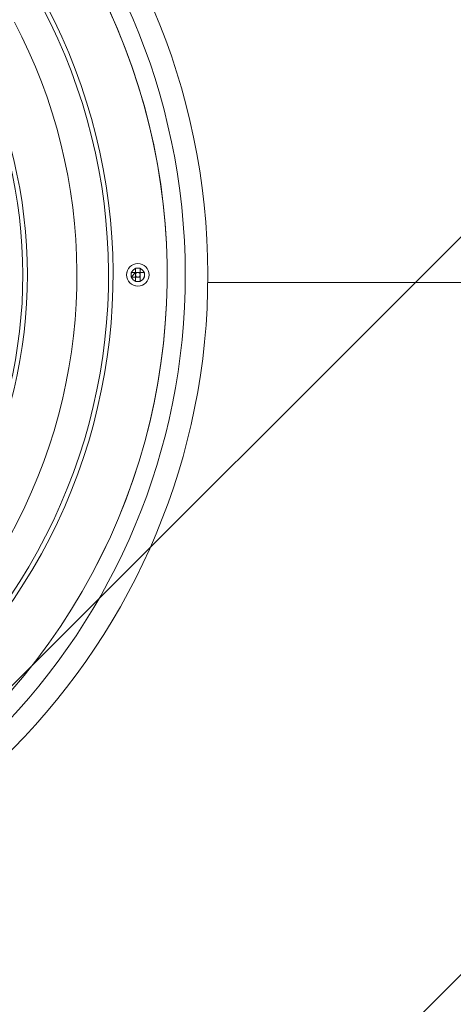
# Model space of a CAD drawing. Units: millimetres. Extents: x 2926 to 9671, y -11299 to -4576.
# Drawn here: x 6744 to 7151, y -8637 to -7712 of the extents above; entities that cross this region are included whole.
import ezdxf

# ---------------------------------------------------------------- set-up
doc = ezdxf.new("R2010")
doc.units = ezdxf.units.MM
doc.header["$MEASUREMENT"] = 0
doc.layers.add('Logos & Title', color=7, linetype='Continuous', lineweight=0)

msp = doc.modelspace()

# ---------------------------------------------------------------- linework, layer by layer
at = {"layer": 'Logos & Title', "color": 252, "lineweight": 9, "true_color": 0x919090}
for p, q in [((4888.42, -10185.66), (8521.65, -6552.43)), ((8753.93, -7013.04), (5349.03, -10417.94))]:
    msp.add_line(p, q, dxfattribs=at)
at = {"layer": 'Logos & Title', "color": 18, "lineweight": 9, "true_color": 0x000000}
for p, q in [((6852.8, -7953.77), (6852.8, -7949.54)), ((6852.8, -7949.54), (6852.8, -7949.54)), ((6852.8, -7949.54), (6852.8, -7949.54)), ((6852.8, -7949.54), (6852.8, -7949.54)), ((6857.03, -7949.54), (6857.03, -7949.54)), ((6857.03, -7949.54), (6857.03, -7949.54)), ((6857.03, -7949.54), (6857.03, -7949.54)), ((6857.03, -7949.54), (6857.03, -7949.54)), ((6857.03, -7949.54), (6857.03, -7953.77)), ((6852.8, -7953.77), (6852.8, -7953.77)), ((6852.8, -7953.77), (6852.8, -7953.77)), ((6852.8, -7953.77), (6852.8, -7953.77)), ((6852.8, -7953.77), (6852.8, -7953.77)), ((6852.8, -7953.77), (6852.8, -7953.77)), ((6852.8, -7953.77), (6852.8, -7953.77)), ((6852.8, -7953.77), (6852.8, -7953.77)), ((6857.03, -7953.77), (6857.03, -7953.77)), ((6857.03, -7953.77), (6857.03, -7953.77)), ((6857.03, -7953.77), (6857.03, -7953.77)), ((6857.03, -7953.77), (6857.03, -7953.77)), ((6857.03, -7953.77), (6857.03, -7953.77)), ((6857.03, -7953.77), (6857.03, -7953.77)), ((6857.03, -7953.77), (6857.03, -7953.77))]:
    msp.add_line(p, q, dxfattribs=at)
at = {"layer": 'Logos & Title', "color": 154, "lineweight": 9, "true_color": 0x005daa}
msp.add_line((6920.5, -7958.74), (8935.02, -7958.74), dxfattribs=at)
at = {"layer": 'Logos & Title', "color": 18, "lineweight": 9, "true_color": 0x000000}
for points in [[(6857.03, -7953.77), (6857.03, -7958.01), (6852.8, -7958.01), (6852.8, -7953.77), (6848.57, -7953.77), (6848.57, -7949.54), (6852.8, -7949.54), (6852.8, -7945.31), (6857.03, -7945.31), (6857.03, -7949.54), (6861.27, -7949.54), (6861.27, -7953.77)], [(6857.03, -7949.54), (6857.03, -7949.54), (6852.8, -7949.54), (6848.57, -7953.77), (6852.8, -7953.77), (6852.8, -7958.01), (6857.03, -7958.01), (6857.03, -7953.77)], [(6857.03, -7949.54), (6857.03, -7949.54), (6852.8, -7949.54), (6852.8, -7953.77), (6852.8, -7958.01), (6857.03, -7958.01), (6857.03, -7953.77)], [(6852.8, -7949.54), (6852.8, -7949.54), (6857.03, -7949.54)], [(6857.03, -7949.54), (6857.03, -7949.54), (6861.27, -7949.54), (6861.27, -7953.77)], [(6857.03, -7953.77), (6857.03, -7953.77), (6852.8, -7953.77)]]:
    msp.add_lwpolyline(points, dxfattribs=at)
at = {"layer": 'Logos & Title', "color": 240, "lineweight": 9, "true_color": 0xec1c24}
msp.add_circle((6287.65, -7951.66), 2635.02, dxfattribs=at)
at = {"layer": 'Logos & Title', "color": 142, "lineweight": 9, "true_color": 0x26a9e0}
msp.add_circle((6287.65, -7951.66), 2622.75, dxfattribs=at)
at = {"layer": 'Logos & Title', "color": 18, "lineweight": 9, "true_color": 0x000000}
for points, knots in [([(5656.7, -8001.12), (5684.02, -8349.57), (5988.64, -8609.91), (6337.09, -8582.6), (6685.55, -8555.3), (6945.9, -8250.68), (6918.6, -7902.23), (6891.3, -7553.77), (6586.69, -7293.42), (6238.24, -7320.71), (5889.78, -7348), (5629.42, -7652.6), (5656.7, -8001.06)], [0, 0, 0, 0, 1, 1, 1, 2, 2, 2, 3, 3, 3, 4, 4, 4, 4]), ([(5677.8, -7999.46), (5704.21, -8336.26), (5998.64, -8587.9), (6335.44, -8561.5), (6672.24, -8535.11), (6923.88, -8240.68), (6897.5, -7903.88), (6871.11, -7567.08), (6576.69, -7315.43), (6239.89, -7341.81), (5903.08, -7368.19), (5651.43, -7662.6), (5677.8, -7999.4)], [0, 0, 0, 0, 1, 1, 1, 2, 2, 2, 3, 3, 3, 4, 4, 4, 4]), ([(5677.8, -7999.46), (5704.21, -8336.26), (5998.64, -8587.9), (6335.44, -8561.5), (6672.24, -8535.11), (6923.88, -8240.68), (6897.5, -7903.88), (6871.11, -7567.08), (6576.69, -7315.43), (6239.89, -7341.81), (5903.08, -7368.19), (5651.43, -7662.6), (5677.8, -7999.4)], [0, 0, 0, 0, 1, 1, 1, 2, 2, 2, 3, 3, 3, 4, 4, 4, 4]), ([(6303.79, -8546.22), (6510.44, -8540.61), (6699.35, -8428.1), (6802.73, -8249.08), (6906.1, -8070.06), (6909.11, -7850.2), (6810.66, -7668.41)], [0, 0, 0, 0, 1, 1, 1, 2, 2, 2, 2]), ([(6304.41, -8546.2), (6510.82, -8540.38), (6699.44, -8427.92), (6802.71, -8249.11), (6905.98, -8070.29), (6909.11, -7850.71), (6810.99, -7669.02)], [0, 0, 0, 0, 1, 1, 1, 2, 2, 2, 2]), ([(6364.49, -8485.91), (6538.05, -8460.94), (6688.67, -8353.23), (6768.39, -8197.05), (6848.11, -8040.88), (6847, -7855.72), (6765.41, -7700.51)], [0, 0, 0, 0, 1, 1, 1, 2, 2, 2, 2]), ([(6365.1, -8490.1), (6540.01, -8464.94), (6691.81, -8356.38), (6772.16, -8198.98), (6852.5, -8041.58), (6851.38, -7854.96), (6769.16, -7698.54)], [0, 0, 0, 0, 1, 1, 1, 2, 2, 2, 2]), ([(6360.27, -8456.57), (6524.3, -8432.98), (6666.65, -8331.18), (6741.99, -8183.58), (6817.34, -8035.98), (6816.29, -7860.98), (6739.18, -7714.3)], [0, 0, 0, 0, 1, 1, 1, 2, 2, 2, 2]), ([(6360.27, -8456.57), (6524.3, -8432.98), (6666.65, -8331.18), (6741.99, -8183.58), (6817.34, -8035.98), (6816.29, -7860.98), (6739.18, -7714.3)], [0, 0, 0, 0, 1, 1, 1, 2, 2, 2, 2]), ([(6307.33, -8410.55), (6454.01, -8404.26), (6588.84, -8328.23), (6670.13, -8205.98), (6751.42, -8083.72), (6769.37, -7929.98), (6718.43, -7792.28)], [0, 0, 0, 0, 1, 1, 1, 2, 2, 2, 2]), ([(6307.51, -8414.78), (6455.54, -8408.43), (6591.62, -8331.7), (6673.66, -8208.32), (6755.69, -8084.94), (6773.81, -7929.78), (6722.4, -7790.81)], [0, 0, 0, 0, 1, 1, 1, 2, 2, 2, 2]), ([(6855.01, -7962.24), (6860.86, -7962.19), (6865.55, -7957.4), (6865.5, -7951.56), (6865.45, -7945.71), (6860.66, -7941.02), (6854.82, -7941.07), (6848.97, -7941.13), (6844.28, -7945.91), (6844.33, -7951.75), (6844.39, -7957.6), (6849.17, -7962.29), (6855.01, -7962.24)], [0, 0, 0, 0, 1, 1, 1, 2, 2, 2, 3, 3, 3, 4, 4, 4, 4]), ([(6854.92, -7941.07), (6849.07, -7941.07), (6844.33, -7945.81), (6844.33, -7951.66), (6844.33, -7957.5), (6849.07, -7962.24), (6854.92, -7962.24), (6860.76, -7962.24), (6865.5, -7957.5), (6865.5, -7951.66), (6865.5, -7945.81), (6860.76, -7941.07), (6854.92, -7941.07)], [0, 0, 0, 0, 1, 1, 1, 2, 2, 2, 3, 3, 3, 4, 4, 4, 4]), ([(6848.57, -7951.72), (6848.6, -7955.22), (6851.47, -7958.04), (6854.98, -7958.01), (6858.48, -7957.97), (6861.3, -7955.1), (6861.27, -7951.6), (6861.23, -7948.09), (6858.36, -7945.27), (6854.86, -7945.31), (6851.35, -7945.34), (6848.53, -7948.21), (6848.57, -7951.71)], [0, 0, 0, 0, 1, 1, 1, 2, 2, 2, 3, 3, 3, 4, 4, 4, 4]), ([(6854.94, -7953.77), (6856.1, -7953.76), (6857.04, -7952.81), (6857.03, -7951.64), (6857.02, -7950.47), (6856.07, -7949.53), (6854.9, -7949.54), (6853.73, -7949.55), (6852.79, -7950.51), (6852.8, -7951.68), (6852.81, -7952.84), (6853.77, -7953.78), (6854.94, -7953.77)], [0, 0, 0, 0, 1, 1, 1, 2, 2, 2, 3, 3, 3, 4, 4, 4, 4]), ([(6852.8, -7951.68), (6852.81, -7952.84), (6853.77, -7953.78), (6854.94, -7953.77), (6856.11, -7953.76), (6857.04, -7952.81), (6857.03, -7951.64), (6857.02, -7950.47), (6856.07, -7949.53), (6854.9, -7949.54), (6853.73, -7949.55), (6852.79, -7950.51), (6852.8, -7951.68)], [0, 0, 0, 0, 1, 1, 1, 2, 2, 2, 3, 3, 3, 4, 4, 4, 4])]:
    msp.add_open_spline(points, degree=3, knots=knots, dxfattribs=at)
msp.add_open_spline([(6859.45, -7956.1), (6861.26, -7954.26), (6861.77, -7951.5), (6860.74, -7949.13)], degree=3, dxfattribs=at)

doc.saveas('drawing.dxf')
